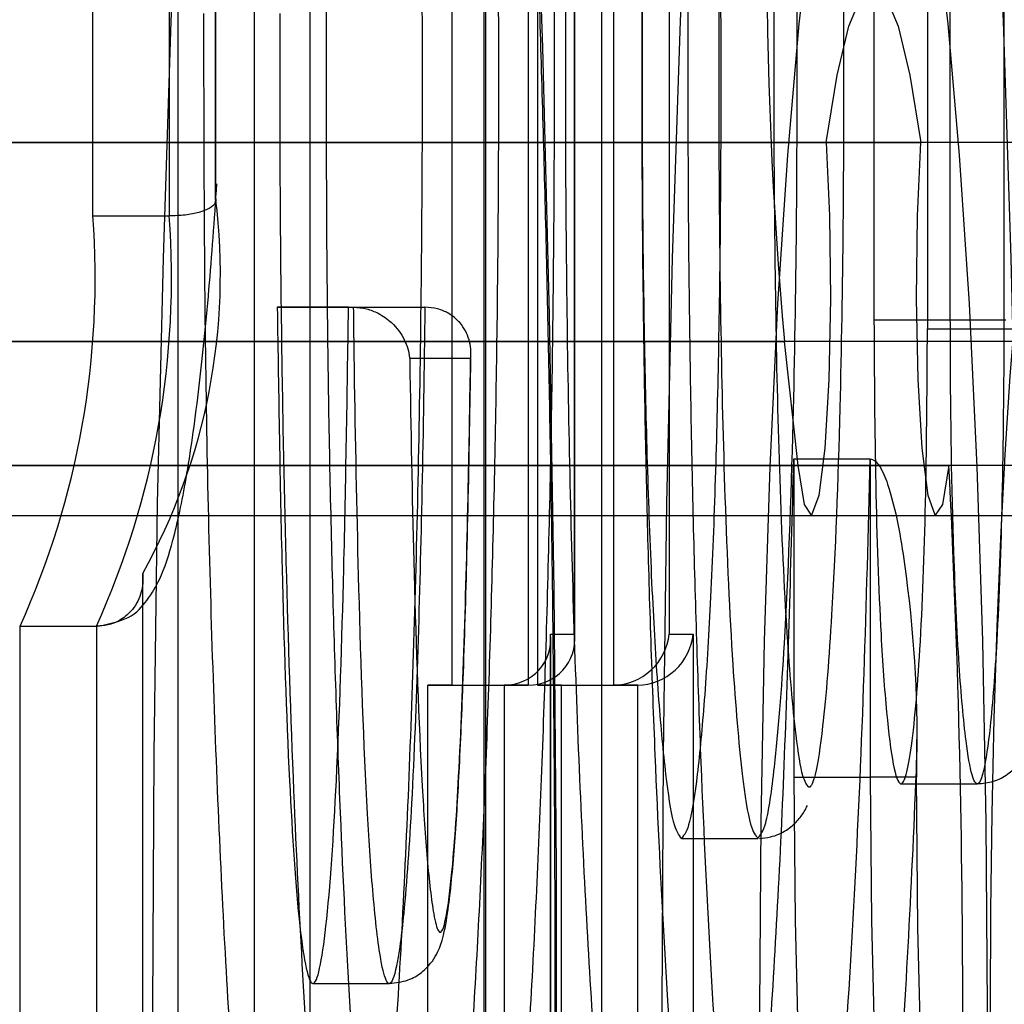
# Model space of a CAD drawing. Extents: x 5 to 415, y 5 to 293.
# Drawn here: x 339 to 339, y 239 to 239 of the extents above; entities that cross this region are included whole.
import ezdxf

# ---------------------------------------------------------------- set-up
doc = ezdxf.new("R2010")
doc.units = 0
doc.linetypes.add('SLD-DURCHGEHEND', pattern=[0])
doc.layers.add('AM_0', color=7, linetype='CONTINUOUS')

msp = doc.modelspace()

# ---------------------------------------------------------------- linework, layer by layer
at = {"layer": 'AM_0', "color": 7, "linetype": 'SLD-DURCHGEHEND'}
for p, q in [((338.8148887470972, 239.25462700274), (338.8148887470972, 239.3819379578037)), ((338.822267642372, 239.3819379578037), (338.8222676423719, 239.1453055965501)), ((338.8429934978325, 239.22050559655), (338.8429934978326, 239.3819379578037)), ((338.8503843048175, 239.3819379578037), (338.8503843048175, 239.22050559655)), ((338.8149039683048, 239.2545075407425), (338.8149039683048, 239.3815893348327)), ((338.8430087190402, 239.220156973579), (338.8430087190402, 239.3815893348327)), ((338.8052754230873, 239.2532575659162), (338.8052754230873, 239.3779379578037)), ((338.8112525912758, 239.3779379578037), (338.8112525912759, 239.2532575659162)), ((338.81195707242, 239.1493055965501), (338.8119570724201, 239.3779379578037)), ((338.8179342406085, 239.1493055965501), (338.8179342406086, 239.3779379578037)), ((338.8333801738227, 239.3779379578037), (338.8333801738227, 239.21650559655)), ((338.8393573420112, 239.3779379578037), (338.8393573420112, 239.21650559655)), ((338.8400737348657, 239.3779379578037), (338.8400737348657, 239.2165055965501)), ((338.8460509030542, 239.21650559655), (338.8460509030542, 239.3779379578037)), ((338.86642963086, 239.3779377783179), (338.86642963086, 239.2451334277967)), ((338.870614030969, 239.3779379577725), (338.870614030969, 239.2444200324843)), ((338.8724067990487, 239.2451334277967), (338.8724067990486, 239.3779377783179)), ((338.8765911991576, 239.3779379577725), (338.8765911991576, 239.2444200324843)), ((338.835885806787, 239.3412296185023), (338.8358858067869, 239.0412296185023)), ((338.8360380188631, 239.0412296185023), (338.8360380188632, 239.3412296185023)), ((338.8450890885426, 239.3412296185023), (338.8450890885426, 239.0412296185023)), ((338.8975494073409, 239.2590133914734), (300.484281848923, 239.2590133914743)), ((338.9049558203555, 239.2590133914734), (300.4916882619377, 239.2590133914743)), ((339.1102094196451, 239.2590133914734), (300.6969418612273, 239.2590133914743)), ((339.1176158326598, 239.2590133914734), (300.704348274242, 239.2590133914743)), ((302.6410478876254, 239.2590133914742), (338.8626871102413, 239.2590133914734)), ((302.6484543006401, 239.2590133914742), (338.870093523256, 239.2590133914734)), ((338.8052754230873, 239.2532575659162), (338.8112525912759, 239.2532575659162)), ((338.8197123096907, 239.2461013056351), (338.8256894778792, 239.2461013056351)), ((338.8252939645648, 239.2461013056351), (338.8197123096907, 239.2461013056351)), ((338.8252939645648, 239.2461013056351), (338.8312711327533, 239.2461013056351)), ((338.8256894778792, 239.2461013056351), (338.8312711327533, 239.2461013056351)), ((338.86642963086, 239.2451334277967), (338.8724067990487, 239.2451334277967)), ((338.8724067990487, 239.2451334277967), (338.8767402008119, 239.2451334277967)), ((338.870614030969, 239.2444200324843), (338.8765911991576, 239.2444200324843)), ((338.8765911991576, 239.2444200324843), (338.880227354979, 239.2444200195449)), ((338.9082225569003, 239.2434274987217), (300.4949549984825, 239.2434274987226)), ((339.1069426831004, 239.2434274987218), (300.6936751246826, 239.2434274987226)), ((302.6377811510806, 239.2434274987226), (338.8594203736965, 239.2434274987217)), ((338.8604825716691, 239.2337191480572), (338.8594203736965, 239.2434274987217)), ((338.8348496143977, 239.2421013056351), (338.8300810228176, 239.2421013056351)), ((338.8953448687686, 239.2337191480572), (300.4820773103509, 239.233719148058)), ((338.9071603589277, 239.2337191480572), (300.4938928005099, 239.233719148058)), ((339.1080048810729, 239.2337191480572), (300.6947373226552, 239.233719148058)), ((339.119820371232, 239.2337191480572), (300.7065528128142, 239.233719148058)), ((302.6388433490532, 239.233719148058), (338.8604825716691, 239.2337191480572)), ((302.6506588392123, 239.233719148058), (338.8722980618282, 239.2337191480572)), ((338.8601544179947, 239.2342206955608), (338.8661315861833, 239.2342206955609)), ((338.8601544179947, 239.2342206955608), (338.8601544179947, 239.2093057347315)), ((338.8661315861833, 239.2342206955609), (338.8661315861832, 239.2093057347315)), ((300.4830547820926, 239.229798160998), (338.8963223405109, 239.2297981609972)), ((300.4929153287672, 239.229798160998), (338.9061828871855, 239.2297981609972)), ((300.6957147943969, 239.229798160998), (339.1089823528152, 239.2297981609972)), ((300.7055753410715, 239.229798160998), (339.1188428994897, 239.2297981609972)), ((302.6398208207954, 239.229798160998), (338.8614600434113, 239.2297981609972)), ((302.6496813674701, 239.229798160998), (338.8713205900859, 239.2297981609972)), ((338.8091844673525, 239.1452553634995), (338.8091844673525, 239.225252549717)), ((338.8091996885601, 239.1455801887666), (338.8091996885601, 239.2248932129608)), ((338.7995711433426, 239.2211209754461), (338.8055483115311, 239.2211209754461)), ((338.7995711433426, 239.1491212212257), (338.7995711433426, 239.2211209754461)), ((338.7996189459101, 239.2211191321497), (338.8055961140987, 239.2211191321497)), ((338.8055483115311, 239.2211209754461), (338.8055483115311, 239.1491212212257)), ((338.8411109337891, 239.22050559655), (338.8429934978325, 239.22050559655)), ((338.8411109337892, 239.15490559655), (338.8411109337891, 239.22050559655)), ((338.8411261549969, 239.155254219521), (338.8411261549969, 239.220156973579)), ((338.8503843048175, 239.22050559655), (338.852266868861, 239.22050559655)), ((338.852266868861, 239.22050559655), (338.8522668688609, 239.15490559655)), ((338.8314976097793, 239.21650559655), (338.8374747779679, 239.21650559655)), ((338.8314976097793, 239.15890559655), (338.8314976097793, 239.21650559655)), ((338.8333801738227, 239.21650559655), (338.8314976097793, 239.21650559655)), ((338.8333801738227, 239.21650559655), (338.8393573420112, 239.21650559655)), ((338.8374747779679, 239.21650559655), (338.8374747779679, 239.15890559655)), ((338.8393573420112, 239.21650559655), (338.8374747779679, 239.21650559655)), ((338.8400737348657, 239.2165055965501), (338.8460509030542, 239.21650559655)), ((338.8419562989091, 239.2165055965501), (338.8400737348657, 239.2165055965501)), ((338.8419562989091, 239.2165055965501), (338.8479334670976, 239.21650559655)), ((338.8419562989091, 239.15890559655), (338.8419562989091, 239.2165055965501)), ((338.8479334670976, 239.21650559655), (338.8460509030542, 239.21650559655)), ((338.8479334670975, 239.15890559655), (338.8479334670976, 239.21650559655)), ((338.8697829632123, 239.2093057347315), (338.8697829632123, 239.2122613038972)), ((338.8697677420047, 239.2093057347315), (338.8697677420047, 239.210643674135)), ((338.8601544179947, 239.2093057347315), (338.8661315861832, 239.2093057347315)), ((338.8697677420047, 239.2093057347315), (338.8661315861832, 239.2093057347315)), ((338.8685350313409, 239.2087787910445), (338.8745121995295, 239.2087787910445)), ((338.8513691191258, 239.2045057063201), (338.8573462873143, 239.2045057063201)), ((338.8225057532072, 239.1931387163488), (338.8284829213958, 239.1931387163488))]:
    msp.add_line(p, q, dxfattribs=at)
at = {"layer": 'AM_0', "color": 7, "linetype": 'SLD-DURCHGEHEND', "flags": 128}
for points in [[(338.8215570380007, 238.9612296185023), (338.8234625144138, 238.9622710763105), (338.8253507345374, 238.9653860181318), (338.8272045983577, 238.9705462345709), (338.8290073169969, 238.9777049939086), (338.8307425647558, 238.9867974653116), (338.8323946269619, 238.9977413059511), (338.8339485422841, 239.0104374067114), (338.8353902382248, 239.0247707897381), (338.8367066585621, 239.0406116496949), (338.8378858815896, 239.0578165293009), (338.8389172280809, 239.0762296185023), (338.8397913580026, 239.0956841655118), (338.8405003550988, 239.1160039869392), (338.8410377985818, 239.1370050633351), (338.8413988212803, 239.1584972056994), (338.8415801537169, 239.1802857778628), (338.8415801537169, 239.2021734591417), (338.8413988212803, 239.2239620313051), (338.8410377985818, 239.2454541736694), (338.8405003550988, 239.2664552500653), (338.8397913580026, 239.2867750714927), (338.838917228081, 239.3062296185023), (338.8378858815896, 239.3246427077036), (338.8367066585621, 239.3418475873097), (338.8353902382248, 239.3576884472664), (338.8339485422842, 239.3720218302931), (338.8323946269619, 239.3847179310534), (338.8307425647558, 239.3956617716929), (338.8290073169969, 239.404754243096), (338.8272045983578, 239.4119130024336), (338.8253507345374, 239.4170732188727), (338.8234625144138, 239.4201881606941), (338.8215570380007, 239.4212296185023)], [(338.8265425288249, 239.0012296185023), (338.8248115802126, 239.0022704583823), (338.8230995962355, 239.0053815743629), (338.8214253337483, 239.0105288804062), (338.8198071363212, 239.0176559815502), (338.8182627332639, 239.0266847917833), (338.8168090453794, 239.037516389571), (338.8154619995764, 239.0500321016616), (338.8142363543705, 239.0640948032941), (338.8131455381873, 239.0795504205667), (338.8122015022369, 239.0962296185023), (338.8114145895749, 239.1139496563179), (338.8107934217811, 239.1325163895711), (338.8103448044997, 239.1517263972469), (338.8100736528756, 239.1713692104814), (338.8099829377028, 239.1912296185023), (338.8100736528756, 239.2110900265232), (338.8103448044997, 239.2307328397577), (338.8107934217811, 239.2499428474335), (338.8114145895748, 239.2685095806867), (338.8122015022369, 239.2862296185023), (338.8131455381872, 239.3029088164379), (338.8142363543705, 239.3183644337105), (338.8154619995763, 239.332427135343), (338.8168090453793, 239.3449428474335), (338.8182627332638, 239.3557744452213), (338.8198071363212, 239.3648032554544), (338.8214253337482, 239.3719303565984), (338.8230995962354, 239.3770776626417), (338.8248115802125, 239.3801887786223), (338.8265425288249, 239.3812296185023)], [(338.8663903167486, 239.3812296185023), (338.8646593681362, 239.3801887786223), (338.8629473841591, 239.3770776626417), (338.8612731216719, 239.3719303565984), (338.8596549242449, 239.3648032554544), (338.8581105211875, 239.3557744452214), (338.856656833303, 239.3449428474336), (338.8553097875, 239.332427135343), (338.8540841422942, 239.3183644337105), (338.8529933261109, 239.3029088164379), (338.8520492901606, 239.2862296185023), (338.8512623774986, 239.2685095806867), (338.8506412097047, 239.2499428474336), (338.8501925924234, 239.2307328397577), (338.8499214407993, 239.2110900265232), (338.8498307256265, 239.1912296185023), (338.8499214407993, 239.1713692104815), (338.8501925924234, 239.151726397247), (338.8506412097047, 239.1325163895711), (338.8512623774986, 239.1139496563179), (338.8520492901606, 239.0962296185023), (338.8529933261108, 239.0795504205668), (338.8540841422941, 239.0640948032942), (338.8553097874999, 239.0500321016616), (338.856656833303, 239.0375163895711), (338.8581105211875, 239.0266847917833), (338.8596549242449, 239.0176559815502), (338.8612731216719, 239.0105288804062), (338.862947384159, 239.0053815743629), (338.8646593681362, 239.0022704583823), (338.8663903167486, 239.0012296185023)], [(338.8614048259244, 239.3812296185023), (338.8631357745368, 239.3801887786223), (338.8648477585139, 239.3770776626417), (338.8665220210011, 239.3719303565983), (338.8681402184281, 239.3648032554544), (338.8696846214855, 239.3557744452213), (338.8711383093699, 239.3449428474335), (338.872485355173, 239.332427135343), (338.8737110003788, 239.3183644337105), (338.8748018165621, 239.3029088164378), (338.8757458525124, 239.2862296185023), (338.8765327651744, 239.2685095806867), (338.8771539329682, 239.2499428474335), (338.8776025502495, 239.2307328397576), (338.8778737018736, 239.2110900265231), (338.8779644170464, 239.1912296185023), (338.8778737018736, 239.1713692104814), (338.8776025502495, 239.1517263972469), (338.8771539329682, 239.132516389571), (338.8765327651743, 239.1139496563179), (338.8757458525124, 239.0962296185023), (338.874801816562, 239.0795504205667), (338.8737110003787, 239.0640948032941), (338.8724853551729, 239.0500321016616), (338.8711383093699, 239.037516389571), (338.8696846214854, 239.0266847917832), (338.868140218428, 239.0176559815502), (338.8665220210009, 239.0105288804062), (338.8648477585138, 239.0053815743628), (338.8631357745367, 239.0022704583823), (338.8614048259244, 239.0012296185023)], [(338.8663903167486, 239.0892296185023), (338.8651251540943, 239.0902678314305), (338.8638857465033, 239.0933613351936), (338.8626973247398, 239.0984471549761), (338.861584081644, 239.1054217581535), (338.8605686796349, 239.1141431619182), (338.8596717893691, 239.1244338236399), (338.8589116689462, 239.1360842551218), (338.858303792226, 239.1488572871761), (338.8578605338253, 239.1624928977045), (338.8575909172071, 239.1767135049984), (338.8575004309883, 239.1912296185023), (338.8575909172071, 239.2057457320062), (338.8578605338253, 239.2199663393001), (338.858303792226, 239.2336019498285), (338.8589116689463, 239.2463749818828), (338.8596717893691, 239.2580254133647), (338.8605686796349, 239.2683160750864), (338.861584081644, 239.2770374788511), (338.8626973247398, 239.2840120820285), (338.8638857465033, 239.289097901811), (338.8651251540943, 239.2921914055742), (338.8663903167486, 239.2932296185023), (338.8676554794028, 239.2921914055742), (338.8688948869938, 239.289097901811), (338.8700833087572, 239.2840120820285), (338.8711965518531, 239.2770374788511), (338.8722119538622, 239.2683160750864), (338.8731088441279, 239.2580254133647), (338.8738689645508, 239.2463749818828), (338.8744768412711, 239.2336019498285), (338.8749200996717, 239.2199663393001), (338.8751897162899, 239.2057457320062), (338.8752802025088, 239.1912296185023), (338.8751897162899, 239.1767135049984), (338.8749200996717, 239.1624928977045), (338.8744768412711, 239.1488572871761), (338.8738689645508, 239.1360842551218), (338.8731088441279, 239.1244338236399), (338.8722119538622, 239.1141431619182), (338.8711965518531, 239.1054217581535), (338.8700833087572, 239.0984471549761), (338.8688948869938, 239.0933613351936), (338.8676554794028, 239.0902678314305), (338.8663903167486, 239.0892296185023)], [(338.8626871102413, 239.2590133914734), (338.863547601565, 239.2642786705316), (338.8644637034596, 239.2681149286652), (338.8654174946961, 239.2704471191352), (338.8663903167486, 239.2712296185023), (338.8673631388012, 239.2704471191352), (338.8683169300377, 239.2681149286652), (338.8692330319323, 239.2642786705316), (338.870093523256, 239.2590133914734)], [(338.882329431918, 239.1132296185023), (338.8829957669381, 239.1136052098218), (338.8836556847876, 239.1147283666308), (338.884302830097, 239.1165882723151), (338.8849309705032, 239.1191670149664), (338.8855340566707, 239.1224397598831), (338.8861062805499, 239.1263749887427), (338.8866421313123, 239.13093480314), (338.8871364484218, 239.1360752895697), (338.8875844713347, 239.1417469423375), (338.8879818853453, 239.1478951403267), (338.8883248631395, 239.1544606730298), (338.8886101016535, 239.1613803107778), (338.8888348538846, 239.1685874136764), (338.888996955346, 239.176012573385), (338.8890948449119, 239.1835842815566), (338.8891275798523, 239.1912296185023), (338.8890948449119, 239.198874955448), (338.888996955346, 239.2064466636195), (338.8888348538846, 239.2138718233282), (338.8886101016535, 239.2210789262268), (338.8883248631395, 239.2279985639747), (338.8879818853453, 239.2345640966778), (338.8875844713347, 239.2407122946671), (338.8871364484219, 239.2463839474349), (338.8866421313123, 239.2515244338646), (338.88610628055, 239.2560842482619), (338.8855340566707, 239.2600194771215), (338.8849309705032, 239.2632922220382), (338.884302830097, 239.2658709646894), (338.8836556847876, 239.2677308703738), (338.8829957669381, 239.2688540271827), (338.882329431918, 239.2692296185023), (338.8816630968979, 239.2688540271827), (338.8810031790484, 239.2677308703738), (338.880356033739, 239.2658709646894), (338.8797278933328, 239.2632922220382), (338.8791248071653, 239.2600194771215), (338.878552583286, 239.2560842482619), (338.8780167325237, 239.2515244338646), (338.8775224154141, 239.2463839474349), (338.8770743925012, 239.2407122946671), (338.8766769784907, 239.2345640966778), (338.8763340006965, 239.2279985639747), (338.8760487621824, 239.2210789262268), (338.8758240099514, 239.2138718233282), (338.87566190849, 239.2064466636195), (338.8755640189241, 239.198874955448), (338.8755312839837, 239.1912296185023), (338.8755640189241, 239.1835842815566), (338.87566190849, 239.176012573385), (338.8758240099514, 239.1685874136764), (338.8760487621824, 239.1613803107778), (338.8763340006965, 239.1544606730298), (338.8766769784907, 239.1478951403267), (338.8770743925012, 239.1417469423375), (338.8775224154141, 239.1360752895697), (338.8780167325237, 239.13093480314), (338.878552583286, 239.1263749887427), (338.8791248071653, 239.1224397598831), (338.8797278933328, 239.1191670149664), (338.880356033739, 239.1165882723151), (338.8810031790483, 239.1147283666308), (338.8816630968979, 239.1136052098218), (338.882329431918, 239.1132296185023)], [(338.8626871102413, 239.2590133914734), (338.8629549526751, 239.2532574100098), (338.863026355003, 239.2467840502545), (338.862891934528, 239.2404439507755), (338.8625693549122, 239.2350702389358), (338.8621010050655, 239.231369052926), (338.8615484289863, 239.2298267509412), (338.8609842385088, 239.230646000777), (338.8604825716691, 239.2337191480572)], [(338.8722980618282, 239.2337191480572), (338.8717963949885, 239.230646000777), (338.8712322045109, 239.2298267509412), (338.8706796284317, 239.231369052926), (338.870211278585, 239.2350702389358), (338.8698886989693, 239.2404439507755), (338.8697542784943, 239.2467840502545), (338.8698256808222, 239.2532574100098), (338.870093523256, 239.2590133914734)], [(338.8601544179947, 239.2093057347315), (338.8602467434541, 239.1980804516612), (338.8605204600591, 239.1872515042555), (338.8609659035857, 239.1772012345935), (338.8615673465768, 239.1682844916604), (338.8623035536386, 239.160816102549), (338.8631485312071, 239.1550597567311), (338.8640724453132, 239.1512186958649), (338.8650426749434, 239.1494285378587), (338.866024963803, 239.1497524885542), (338.8669846298171, 239.1521791100916), (338.8678877896648, 239.1566227247508), (338.8687025551119, 239.16292644001), (338.8694001589009, 239.1708676880139), (338.8699559704493, 239.1801660838686)], [(338.8661315861832, 239.2093057347315), (338.8662239116425, 239.1980804516612), (338.8664976282475, 239.1872515042556), (338.8669430717741, 239.1772012345935), (338.8675445147653, 239.1682844916604), (338.8682807218271, 239.160816102549), (338.8691256993956, 239.1550597567311), (338.8700496135017, 239.1512186958649), (338.871019843132, 239.1494285378588), (338.8720021319916, 239.1497524885543), (338.8729617980057, 239.1521791100916), (338.8738649578535, 239.1566227247508), (338.8746797233005, 239.16292644001), (338.8753773270895, 239.1708676880139), (338.8759331386379, 239.1801660838686)], [(338.8801186483301, 239.1761660838686), (338.8795039633484, 239.1666339449096), (338.8787465783638, 239.1585663488374), (338.8778724876643, 239.1522401844467), (338.8769116910066, 239.1478725726759), (338.8758971639916, 239.145613414778), (338.8748637263054, 239.1455402475434), (338.873846846669, 239.1476555821523), (338.8728814255131, 239.1518868179881), (338.8720005971565, 239.1580887343705), (338.8712345925996, 239.1660484746894), (338.8706097019638, 239.175492851879), (338.8701473721848, 239.1860977244983), (338.8698634709303, 239.1974991216235), (338.8697677420047, 239.2093057347315)]]:
    msp.add_lwpolyline(points, dxfattribs=at)
at = {"layer": 'AM_0', "color": 7, "linetype": 'SLD-DURCHGEHEND'}
for centre, radius, start, end in [((339.2053247752177, 239.2744149942444), 0.3472896195835616, 174.4325727565017, 185.1191194291684), ((338.7671043905752, 239.2486652470693), 0.04815482591495192, 330.909120639379, 7.11168827024646), ((338.7394092307354, 239.2483743335), 0.0660469624870909, 335.6294644188304, 4.240076106139232), ((338.7453863989227, 239.2483743335003), 0.06604696248831897, 335.6294644189881, 4.240076105763961), ((338.0368379672342, 239.1912296185023), 0.8365398554645893, 357.0885802148778, 2.911419785124988)]:
    msp.add_arc(centre, radius, start, end, dxfattribs=at)
for centre, major_axis, ratio, start_param, end_param in [((338.837126154997, 239.22050559655), (0.002949109347241574, -0.002949109347213152), 0.9163311740187803, 5.541420375063466, 7.112216701871355), ((338.8390087190402, 239.22050559655), (0.002949109347184731, -0.002949109347241574), 0.9163311740231959, 5.541420375094754, 7.112216701883356), ((338.8463995260253, 239.22050559655), (0.002949109347184731, 0.002949109347269996), 0.9163311740380551, 3.883357585647438, 5.454153912479107), ((338.8482820900686, 239.22050559655), (0.002949109347241574, 0.002949109347269995), 0.9163311740051305, 3.883357585675083, 5.454153912470812)]:
    msp.add_ellipse(centre, major_axis=major_axis, ratio=ratio, start_param=start_param, end_param=end_param, dxfattribs=at)
for points, knots in [([(338.8614048259244, 239.3812296185023), (338.8585846400648, 239.3814105918489), (338.8531680671501, 239.3817581772127), (338.8458532772146, 239.3843065511241), (338.8399032063908, 239.3876585661881), (338.8353733064083, 239.3913946631031), (338.832191434608, 239.3949386195235), (338.8301518026332, 239.3978923972721), (338.8289885190267, 239.400029344393), (338.8284750522668, 239.4012224851553), (338.8284603644951, 239.4013221414951), (338.8288464209554, 239.4001100772524), (338.8295553366149, 239.3973305141808), (338.8305105036936, 239.3927563675723), (338.8316332184781, 239.3862512929842), (338.8328484791814, 239.3777952471189), (338.8340920753952, 239.3674658934416), (338.8353138094661, 239.3553988353208), (338.8364764753446, 239.3417540399831), (338.8375528933744, 239.3266981365427), (338.8385229797813, 239.3103984048507), (338.8393715919187, 239.2930220531817), (338.8400871402283, 239.2747369817187), (338.840660746448, 239.2557125264736), (338.8410857458202, 239.2361197857057), (338.8413573957122, 239.2161315240033), (338.8414727066759, 239.1959217506211), (338.8414303477293, 239.1756652930464), (338.8412306114049, 239.1555374082423), (338.8408754164743, 239.1357123631073), (338.8403683219695, 239.1163623925643), (338.839714566197, 239.0976566581832), (338.838921199727, 239.0797612792612), (338.8379973156612, 239.0628390579706), (338.8369544621903, 239.0470496475963), (338.8358073762213, 239.0325503695783), (338.8345753351999, 239.0194980281836), (338.833284569147, 239.0080518185248), (338.8319730282297, 238.998378029832), (338.8307454749839, 238.9909389828827), (338.8296925802589, 238.9857200265798), (338.8289084733511, 238.9825583296497), (338.8284626298738, 238.981135856241), (338.8284664623166, 238.9812202948203), (338.8290462603521, 238.9825594961317), (338.8303840732485, 238.9849572867564), (338.8327453600531, 238.9882311248324), (338.8364197499444, 238.9920597787981), (338.8415631873879, 238.9959082895801), (338.8480867468625, 238.9990857457764), (338.8549231201258, 239.0009395022906), (338.8594760574738, 239.0011432882964), (338.8614048259244, 239.0012296185023)], [0, 0, 0, 0, 0.01280381998063003, 0.02459157940797139, 0.03564827096127664, 0.0460972189911686, 0.05611031331940185, 0.06611064019990213, 0.07659930724891703, 0.08816303249458196, 0.1014229853978325, 0.116867675028941, 0.1347527375763912, 0.1550190924719582, 0.1773229405499105, 0.2011831249078145, 0.2261396514674572, 0.2518350718157629, 0.278021622479996, 0.304536412249221, 0.3312738124286024, 0.3581646912360154, 0.3851627874969904, 0.4122361985582158, 0.4393621077179098, 0.4665234717247998, 0.4937068742819153, 0.5209010638855963, 0.5480950025287398, 0.5752762532311346, 0.6024338475293712, 0.6295548832016269, 0.656623193109878, 0.6836174248500884, 0.7105080953273566, 0.7372528755883232, 0.7637887987497366, 0.7900191045814865, 0.8157909288921865, 0.8408586751687976, 0.862053805057573, 0.8812085676731809, 0.897909508315991, 0.9121686152747609, 0.9244549057814473, 0.9354847426284225, 0.9460364997721794, 0.9566250764315918, 0.9676958066686631, 0.9793079230775131, 0.9912341809051516, 0.9999999999999999, 0.9999999999999999, 0.9999999999999999, 0.9999999999999999]), ([(338.8239850372794, 239.3004457617721), (338.8241887657582, 239.3072533988194), (338.824554989567, 239.3194908571473), (338.8253629209543, 239.3359065408978), (338.8262845488556, 239.3497001076166), (338.8274060837528, 239.3616704133059), (338.8286749673169, 239.371214048447), (338.830081587519, 239.3781161576343), (338.8315142989797, 239.3817744357034), (338.832950234214, 239.3822449948654), (338.8342788233048, 239.379842771984), (338.8355333441223, 239.3750247840052), (338.836706785333, 239.3680911245395), (338.8378178317243, 239.3588173701563), (338.8388381197163, 239.3471254390627), (338.8397136016208, 239.3333045764025), (338.8404518222138, 239.3171914560889), (338.8410121726233, 239.2990889936142), (338.8413259866463, 239.2808359817185), (338.8414297954101, 239.2613800446733), (338.841274016226, 239.2409121852068), (338.8407745024306, 239.2189313443751), (338.8399546251077, 239.1980678755627), (338.8389175297958, 239.1808978689214), (338.8377212548525, 239.1674130785033), (338.8364881915152, 239.1575320853698), (338.8351097668681, 239.1501546228536), (338.8336867156183, 239.1459235054465), (338.83224426032, 239.1448403625013), (338.8308998300495, 239.1467471508506), (338.8296296143113, 239.1511356768353), (338.8284443223021, 239.1576397434142), (338.8273182201096, 239.1664757004768), (338.8262760371203, 239.1777193438684), (338.8253716626814, 239.1911543390272), (338.8246031142338, 239.2068785161693), (338.8240143392579, 239.2245347972594), (338.8235519121673, 239.2468608602531), (338.8235605440779, 239.2632905323109), (338.823565700979, 239.2731059947196)], [0, 0, 0, 0, 0.03238687074697436, 0.05821887659178721, 0.08461004506138217, 0.1104684040716264, 0.1370825022319206, 0.1627017115391507, 0.1892099734145333, 0.2125176907690744, 0.2366180862182485, 0.2583949379741056, 0.2806967202217237, 0.3046418643377699, 0.3291850536993192, 0.3549920735765131, 0.3813760238409383, 0.4110048681169222, 0.4412968274162695, 0.46494252872649, 0.4987023841774718, 0.533465063013882, 0.5668766283633518, 0.6014203458522762, 0.62698181855413, 0.6532647671938511, 0.6788391778868129, 0.705278413692232, 0.7288358951997039, 0.7532145722300678, 0.7749407309343975, 0.7971985398507868, 0.8209227829708302, 0.845235187926516, 0.8709028540222582, 0.8971621887960033, 0.926228924875525, 0.9559274699954039, 1, 1, 1, 1]), ([(338.8697677420047, 239.210643674135), (338.869563891463, 239.2059773917322), (338.86915268833, 239.1965646625413), (338.8682958557814, 239.1830193076213), (338.867206690782, 239.1702596115358), (338.8658877640604, 239.1594603725521), (338.864425917004, 239.1513763056585), (338.8629081121107, 239.146467766246), (338.8613401620285, 239.1447523175093), (338.8598413077399, 239.1463385740528), (338.8584135532892, 239.150743489389), (338.8570809566458, 239.1575556371392), (338.8558186465431, 239.1669761936835), (338.8546738364472, 239.1789240298474), (338.8536964020193, 239.1931687780285), (338.8528965741942, 239.2094588971216), (338.8522970088744, 239.2275552529327), (338.8519539003725, 239.2458938986165), (338.8518324848701, 239.2663155130991), (338.8520300324862, 239.2886775855162), (338.8526402047265, 239.3116375331101), (338.8535629901377, 239.3320594414139), (338.8546843385001, 239.34870732781), (338.8560447876484, 239.3623912133252), (338.8575038989125, 239.372318504152), (338.8590600002675, 239.3789440463894), (338.8605978465331, 239.3821184672137), (338.8621469012941, 239.3819972516055), (338.8636044366397, 239.3788572808758), (338.8649865329452, 239.3730702446254), (338.8662771625749, 239.3649005883888), (338.8674780623821, 239.3541020797227), (338.8687498213062, 239.3384790150855), (338.8693831119027, 239.3248670997893), (338.8697677420047, 239.3165998802867)], [0, 0, 0, 0, 0.02596905677376347, 0.05238424888538667, 0.08301035492315678, 0.1145682012224731, 0.144496155494285, 0.175348355217534, 0.2042061560439816, 0.234049263495069, 0.2608738912603028, 0.28837956485617, 0.3170988109129176, 0.3465855069950199, 0.3764338259736643, 0.4070300351547465, 0.4393876017995038, 0.4725177751827301, 0.5000866730378452, 0.5410840567657573, 0.5837359243234183, 0.618878726095691, 0.6551678897891376, 0.6878736555559991, 0.7217291383254076, 0.7515398405630376, 0.7823059498451091, 0.8105105982818204, 0.8396268424127454, 0.8666244727873464, 0.8942899010819458, 0.9235152287757874, 0.9535468463802071, 1, 1, 1, 1]), ([(338.8139374793781, 239.2691059947196), (338.8139561859226, 239.2596001895988), (338.8139934039133, 239.2406877193667), (338.8147159498108, 239.2136561775844), (338.8158543829389, 239.1895553366691), (338.8174276551487, 239.1700451003935), (338.8193168057101, 239.1563781258815), (338.8214001683808, 239.1490687792351), (338.8235615516755, 239.148989893382), (338.8256477313494, 239.1561596607903), (338.8275424991332, 239.1697002734547), (338.8291218374532, 239.1890959998878), (338.8302774337355, 239.2131244364846), (338.8309786315499, 239.2400941124507), (338.8311645723685, 239.2685390251435), (338.8307917855594, 239.2966587832034), (338.829929770068, 239.3227792988487), (338.8286244594581, 239.3454283432124), (338.8269195991708, 239.3628803130974), (338.8249475724039, 239.3742974313319), (338.8228197500901, 239.3790940859112), (338.8206691940304, 239.3764216741898), (338.8186393866577, 239.3668641901911), (338.8168488204514, 239.3511036134223), (338.815392301449, 239.3299063354194), (338.8148050878085, 239.3130406811353), (338.8145058374026, 239.304445761772)], [0, 0, 0, 0, 0.04501802919175053, 0.08956654656543135, 0.1328738155367294, 0.1744258220901429, 0.2144457234402411, 0.2533345159853154, 0.2917203557410262, 0.3305907499339192, 0.3705830492025469, 0.4120990080117811, 0.4553730056106473, 0.4999037300623692, 0.5449187009308201, 0.5898472059809432, 0.6340325334347693, 0.6767238456843366, 0.7176687611307401, 0.7572276906743615, 0.7958345166225907, 0.8342896020248695, 0.8735169495997895, 0.9140169213582653, 0.9561820955723597, 1, 1, 1, 1]), ([(338.8199146475666, 239.2691059947196), (338.8199146445239, 239.2691051954818), (338.8198832862787, 239.2608681149407), (338.8199545256235, 239.2462771031295), (338.8203570756211, 239.2258461589224), (338.8209254881642, 239.2088363638551), (338.8216711904946, 239.1934988184346), (338.8225346893138, 239.1806179663932), (338.8235436327603, 239.169690389955), (338.8246156328477, 239.1612420445811), (338.8257608146839, 239.1549273026372), (338.8269609893376, 239.150749585607), (338.8282537339967, 239.1488672014107), (338.8296163635177, 239.1498413036388), (338.8309924763968, 239.1538820781355), (338.8323041063497, 239.1608516455853), (338.8335027747591, 239.1704098578809), (338.8346425085502, 239.183200859982), (338.8356555708162, 239.1998602536339), (338.8364465435287, 239.2198485510857), (338.8369406091877, 239.2413738241578), (338.8370963721137, 239.2612302901248), (338.8369952170005, 239.2801746888084), (338.836693382016, 239.2978827724509), (338.8361563673349, 239.3153268535144), (338.8354385673636, 239.331056157352), (338.8346025807004, 239.3443102362062), (338.8336147835495, 239.355674053817), (338.8325567787015, 239.3645432994601), (338.8314225766274, 239.3712757509288), (338.8302363931054, 239.3758619965339), (338.8289587245889, 239.3782187402436), (338.8276031184523, 239.3778232491943), (338.8262187593483, 239.3743407566277), (338.8248813978371, 239.3678303154668), (338.8236480661571, 239.3586029547689), (338.822573662379, 239.347190481657), (338.8216750273537, 239.3337783725716), (338.8209678925705, 239.3194798913466), (338.8206397896245, 239.3093069182307), (338.8204830055912, 239.304445761772)], [0, 0, 0, 0, 3.797407236452179e-06, 0.03913672250093803, 0.06882840282191865, 0.09915455932749642, 0.1252710264050972, 0.1519460467309997, 0.1759570918893242, 0.2005510601473478, 0.2224705248053271, 0.244908285550642, 0.268573510177757, 0.2930556871184459, 0.3188185770380731, 0.3454901027929846, 0.3713484840881991, 0.3979529771647179, 0.4319183013823069, 0.4671368019383643, 0.5016234395774387, 0.5371188102311736, 0.5612544720319266, 0.5915214146556506, 0.6224589068211102, 0.6487333374624014, 0.6755543372816528, 0.6997940375571048, 0.724627262758765, 0.7466063052934456, 0.7690978986495448, 0.7925191677211906, 0.8167206302543363, 0.842515266766119, 0.8692447935417754, 0.895396702477718, 0.9223313637824979, 0.9485722599709188, 0.9754252480814619, 1, 1, 1, 1]), ([(338.8601544179947, 239.2930228588609), (338.85991661743, 239.3016934805907), (338.8594456689111, 239.3188650817784), (338.8581562951589, 239.3413818922531), (338.8564911185945, 239.359391589695), (338.854524831008, 239.3718529821219), (338.852382997285, 239.3783389934075), (338.8501753389472, 239.3780488801194), (338.8480438865728, 239.3710493453314), (338.846098509686, 239.3581147220641), (338.8444565864154, 239.3396954327369), (338.8432301301793, 239.3167968107532), (338.8424529268575, 239.2909994162237), (338.8421753788694, 239.2636217772107), (338.8424529268575, 239.2362441381978), (338.8432301301793, 239.2104467436683), (338.8444565864153, 239.1875481216846), (338.846098509686, 239.1691288323574), (338.8480438865727, 239.1561942090902), (338.8501753389471, 239.1491946743022), (338.8523829972849, 239.1489045610141), (338.854524831008, 239.1553905722997), (338.8564911185945, 239.1678519647267), (338.8581562951589, 239.1858616621686), (338.8594456689111, 239.2083784726433), (338.85991661743, 239.225550073831), (338.8601544179947, 239.2342206955608)], [0, 0, 0, 0, 0.04338211185542008, 0.08591544489800707, 0.1273971599555248, 0.1680650688975705, 0.2080982422825811, 0.2478434098372166, 0.2879205685908102, 0.3286478508518459, 0.3702082866312253, 0.4128263936639809, 0.456256495939199, 0.4999999999999906, 0.5437435040607864, 0.5871736063359999, 0.6297917133687367, 0.6713521491480967, 0.7120794314091141, 0.752156590162694, 0.7919017577173187, 0.8319349311023244, 0.8726028400443896, 0.9140845551019258, 0.956617888144543, 1, 1, 1, 1]), ([(338.8661315861833, 239.2930228588609), (338.8661315694348, 239.2930236354376), (338.8660274572323, 239.2978510059757), (338.8657466814783, 239.3081958878399), (338.8651330872107, 239.3234742764011), (338.8642969696336, 239.3381338923627), (338.8632689381608, 239.351054847311), (338.8621195855593, 239.3613892026363), (338.8608678431147, 239.3693584538964), (338.85955395673, 239.3748923107052), (338.8581449643125, 239.3779755899158), (338.8566739685888, 239.3781410880673), (338.855182204771, 239.3751111209642), (338.8537019897754, 239.3688588939167), (338.8522818527802, 239.3592672385838), (338.8509809475449, 239.3462670081921), (338.8498830796797, 239.3300669542143), (338.8489987509736, 239.3106166630006), (338.8483952411447, 239.2882153442401), (338.8481959216978, 239.2665530501261), (338.8483146254022, 239.2466061908615), (338.8486440891631, 239.2288407422756), (338.8492174017607, 239.2114396267089), (338.849994384276, 239.1955438718855), (338.850927157414, 239.1818859706373), (338.8520373850791, 239.170249159388), (338.8532416519127, 239.1612191813141), (338.8545340508797, 239.1545771871502), (338.8558892503119, 239.1503606984068), (338.8573379029816, 239.1487744321564), (338.8588283885387, 239.1503542273355), (338.8603030644958, 239.1550758155057), (338.8616979988872, 239.1627377767601), (338.8629814154716, 239.1732020535117), (338.8640881153164, 239.1860396025083), (338.8649926918517, 239.2009662504263), (338.8656961551954, 239.2170540791166), (338.8659880548205, 239.2285620540744), (338.8661315861833, 239.2342206955609)], [0, 0, 0, 0, 3.827846209784877e-06, 0.02379472605994458, 0.05170395209816252, 0.08023255631128612, 0.1072746263008616, 0.1350563021266773, 0.1600135224517427, 0.1855764637616512, 0.2115710645037894, 0.2383825273401027, 0.2658783398912767, 0.2942859791125891, 0.3245331502443864, 0.355848547696463, 0.3884263627271309, 0.4221380022021159, 0.4602919761321788, 0.4999573193855292, 0.5255864124556481, 0.5556985359500789, 0.58652758967851, 0.6142384197243171, 0.6426045791395995, 0.6691693862118648, 0.6964428366292826, 0.7212252848946075, 0.7466210720533636, 0.7731980105279301, 0.8006827459983854, 0.8283158880724084, 0.8568258228729483, 0.8851548576066773, 0.9143487455954128, 0.9427459571509167, 0.9718473403604367, 1, 1, 1, 1]), ([(338.8513691191258, 239.2045057063201), (338.8515820070632, 239.2047850743566), (338.8520228154975, 239.205363537318), (338.8526297317752, 239.2094527547294), (338.8531752968294, 239.2153008129498), (338.8538131368025, 239.2257743503201), (338.8543140106029, 239.2422231434623), (338.8545017206051, 239.2636226375345), (338.8543140106029, 239.2850170991976), (338.8538131368025, 239.3014773960788), (338.8531752968294, 239.3119303080055), (338.8526297317752, 239.317832755625), (338.8520228154975, 239.3217413128168), (338.8513691191258, 239.3232191235954), (338.8507154227541, 239.3217413128168), (338.8501085064763, 239.317832755625), (338.8495629414222, 239.3119303080055), (338.848925101449, 239.3014773960788), (338.8484242276485, 239.2850170991976), (338.8482365176464, 239.2636226375345), (338.8484242276485, 239.2422231434623), (338.848925101449, 239.2257743503201), (338.8495629414222, 239.2153008129498), (338.8501085064763, 239.2094527547294), (338.8507154227541, 239.205363537318), (338.8511562311883, 239.2047850743566), (338.8513691191258, 239.2045057063201)], [0, 0, 0, 0, 0.02432096565138225, 0.05035929662341327, 0.07877916429621121, 0.1095597506383985, 0.1770289744338745, 0.2500000000000136, 0.322971025566159, 0.3904402493616563, 0.4212208357038539, 0.4496407033766407, 0.4756790343486529, 0.5000000000000293, 0.5243209656513911, 0.5503592966234196, 0.5787791642962163, 0.6095597506383978, 0.677028974433886, 0.7500000000000324, 0.8229710255661742, 0.8904402493616506, 0.9212208357038288, 0.949640703376611, 0.9756790343486238, 1, 1, 1, 1]), ([(338.8573462873143, 239.2045057063201), (338.8571507031617, 239.2047436045889), (338.8567086878869, 239.2052812487039), (338.8560050696099, 239.2099283075899), (338.855283575754, 239.2184966437141), (338.8547355758752, 239.2306483069204), (338.8544071947622, 239.2443171025006), (338.8542582453244, 239.2585993603627), (338.8542858220782, 239.2737543308054), (338.8545405452198, 239.2904723960851), (338.8550845651166, 239.3057166739182), (338.8558960704175, 239.31644759698), (338.8566518372389, 239.3216487586697), (338.8572770399286, 239.3230609545442), (338.8578561624334, 239.3221869331564), (338.8585510284706, 239.3186390987254), (338.8592719109979, 239.3107589076394), (338.8598903768986, 239.2986227094758), (338.8602781263826, 239.2840682093567), (338.8604411251797, 239.2681624584256), (338.8603950939231, 239.2522763272305), (338.8601278206074, 239.2358753468733), (338.8595755130549, 239.2209215070056), (338.8587661628634, 239.2105807094847), (338.8580203174658, 239.2053699067203), (338.8575516528916, 239.2047690135529), (338.8573462873143, 239.2045057063201)], [0, 0, 0, 0, 0.02234923815140375, 0.05050871714363613, 0.09065917449668584, 0.1400923034071737, 0.1853044731715048, 0.231728725018084, 0.2832853208535755, 0.336124362036905, 0.4006681641326412, 0.4450564675595071, 0.4756242136454251, 0.5000053215042379, 0.5164515454240305, 0.5418808128361375, 0.5858038162355472, 0.6279971501263563, 0.6811812490856183, 0.7365440863456564, 0.7873123834734724, 0.8393243681391516, 0.9027162947603216, 0.9464517000936223, 0.9765355050865321, 1, 1, 1, 1]), ([(338.8613310661067, 239.2085057063201), (338.8613349961605, 239.2085058375731), (338.8615008183742, 239.20851137558), (338.86189299446, 239.2094053301041), (338.8625341802741, 239.2137383928788), (338.8632668401692, 239.2232448120013), (338.8637752079424, 239.2370678556265), (338.8640311963443, 239.2526361915156), (338.8640766529024, 239.2676421942418), (338.8639243837304, 239.2829454618793), (338.8635657815049, 239.2967296627526), (338.8629868899932, 239.3081241959646), (338.8623459867937, 239.3151896910712), (338.861749237591, 239.3182745969221), (338.8612738495121, 239.3190039345588), (338.8607551224297, 239.3178020233446), (338.8601009636693, 239.3132505515424), (338.8593652928908, 239.3034679498642), (338.8588641162931, 239.2893240691414), (338.8586197024402, 239.2734521279594), (338.8585915137281, 239.2590466805364), (338.85873267041, 239.2452676954342), (338.8590391084383, 239.2323355896964), (338.8595546391392, 239.2208498058119), (338.8602063015562, 239.2131307775187), (338.8608141519564, 239.2091496033275), (338.8611730033217, 239.2087025981139), (338.8613310661067, 239.2085057063201)], [0, 0, 0, 0, 0.0004913368813645799, 0.02073115881817995, 0.04892614194251436, 0.09203883753119423, 0.1566696429183863, 0.2096804130771768, 0.2641338990709661, 0.3196129455368562, 0.376950708426054, 0.4194412992864567, 0.4622180126858032, 0.4855881414006127, 0.4999972468088695, 0.521553808763446, 0.5502667728135276, 0.5940881840791701, 0.6599813753465675, 0.7138447395794153, 0.7691827482658069, 0.8163372763023325, 0.8645729034324223, 0.9146011298669503, 0.9552453939528749, 0.9802869980145233, 1, 1, 1, 1]), ([(338.8056501070093, 239.2211194497604), (338.8065166187898, 239.2212988846589), (338.8082905587705, 239.2216662273166), (338.8096996290316, 239.2233052273292), (338.8107111742318, 239.2251010007524), (338.8116293416255, 239.2279063453392), (338.8126182286109, 239.2325677641234), (338.8135525503313, 239.2391556110018), (338.8143609798985, 239.2469570423116), (338.8147891032832, 239.252957709701), (338.8149906986195, 239.2557833123279)], [0, 0, 0, 0, 0.06413142587649183, 0.1312911179398699, 0.2133789286212186, 0.3500386693403747, 0.5129995697224777, 0.6854963788507883, 0.8519060963642526, 1, 1, 1, 1]), ([(338.8148887470972, 239.25462700274), (338.8148912878471, 239.254615893619), (338.8149201726252, 239.2544895984265), (338.8148691874928, 239.2542130630443), (338.8144529184418, 239.2538345144694), (338.8136291893947, 239.2535138035593), (338.8125332888504, 239.2532990452459), (338.8116796030907, 239.2532713960071), (338.8112525912759, 239.2532575659162)], [0, 0, 0, 0, 0.01578566555937374, 0.1794609747161987, 0.3944755426939968, 0.5992275510750456, 0.7995344671000546, 1, 1, 1, 1]), ([(338.8197123096907, 239.2461013056351), (338.819818695802, 239.2392229208798), (338.8200161025982, 239.2264596016665), (338.8205638849034, 239.2096395272589), (338.8212635845692, 239.1988368318877), (338.8219562589671, 239.1940620058053), (338.8225055137163, 239.192693435442), (338.8230547562652, 239.1940603594223), (338.8237471262388, 239.1988360453042), (338.8244460680954, 239.2096398480429), (338.8249921813968, 239.2264613024696), (338.8251882769529, 239.2392231717525), (338.8252939645648, 239.2461013056351)], [0, 0, 0, 0, 0.1578812456527551, 0.292959583931939, 0.4040906261060122, 0.4537458005336367, 0.5000779962468094, 0.546401234772284, 0.5960401247166844, 0.7071314185955141, 0.8421556224826445, 1, 1, 1, 1]), ([(338.8312711327533, 239.2461013056351), (338.8312711231512, 239.2461005132576), (338.8312129026456, 239.2412960971463), (338.8310683570706, 239.2322345909597), (338.8307371171027, 239.2191343933868), (338.8302981464948, 239.2076291012372), (338.8297155318542, 239.1990309326491), (338.8290907467913, 239.1942528045089), (338.828612457603, 239.1929772478777), (338.828193724198, 239.1933283800222), (338.8277323010636, 239.195091482787), (338.8272057792973, 239.199716447703), (338.8265676378394, 239.2092867463282), (338.8260952117561, 239.2231161184231), (338.8258138640485, 239.2366783928606), (338.8257155311348, 239.2441276331895), (338.8256894778792, 239.2461013056351)], [0, 0, 0, 0, 1.809339951903162e-05, 0.1097055677635786, 0.2079443633317171, 0.3080717462420822, 0.3921960841159558, 0.4503121898803783, 0.4997995622421923, 0.5159058253656582, 0.5589324854737318, 0.6237299697340268, 0.6847307105501302, 0.8296514183437017, 0.9548662297226478, 0.9999999999999999, 0.9999999999999999, 0.9999999999999999, 0.9999999999999999]), ([(338.8256894778792, 239.2461013056351), (338.8260323629477, 239.2460750465103), (338.8267161789512, 239.2460226779139), (338.8277735035703, 239.2455971498568), (338.8288826769632, 239.2447982052681), (338.8297435336045, 239.2435811252741), (338.8300265849014, 239.2426076882029), (338.8300791600646, 239.2421186330003), (338.8300810228176, 239.2421013056351)], [0, 0, 0, 0, 0.1269405779231294, 0.2531577098847094, 0.4392862498136364, 0.7168713034667991, 0.9899686695772552, 1, 1, 1, 1]), ([(338.8348496143977, 239.2421013056351), (338.8348513273112, 239.2421186431102), (338.834899615915, 239.2426074024387), (338.8348163296138, 239.2435805759768), (338.8342028210287, 239.2447975628966), (338.8332546556802, 239.2455968084219), (338.832282450641, 239.2460226248026), (338.8316088792479, 239.2460750288574), (338.8312711327533, 239.2461013056351)], [0, 0, 0, 0, 0.01003474378603133, 0.2828886343419474, 0.5604318301741911, 0.746639595370717, 0.8729583984425653, 1, 1, 1, 1]), ([(338.86642963086, 239.2451334277967), (338.8664549393766, 239.2407941482278), (338.866504939249, 239.232221404601), (338.866869932383, 239.2215708513874), (338.8673813569002, 239.2142616902662), (338.8679108076468, 239.2100083881687), (338.8684635115576, 239.2083927413066), (338.8689611505312, 239.2093004581894), (338.8695361269699, 239.2124817176602), (338.8701365694291, 239.21986818294), (338.870538889142, 239.231571794334), (338.8705887608854, 239.2400991892831), (338.870614030969, 239.2444200324843)], [0, 0, 0, 0, 0.1370767815454359, 0.2708108769516916, 0.3538700281024091, 0.4305336904208715, 0.5016236119719462, 0.5546150967776257, 0.6101174181975583, 0.7307509796631386, 0.8635711368019432, 1, 1, 1, 1]), ([(338.8765911991576, 239.2444200324843), (338.8765911991568, 239.2444192324845), (338.8765911945284, 239.2399704935105), (338.876502769315, 239.2314494776992), (338.8761343103299, 239.2205573190784), (338.8755928353312, 239.2133646281123), (338.8750598570281, 239.2097189704757), (338.8745618687618, 239.2084774474964), (338.8740797133336, 239.2092684666528), (338.8735587896091, 239.2123151638907), (338.8730406807814, 239.2181985534196), (338.8725700177276, 239.2286180039623), (338.8724154505588, 239.2381813047991), (338.8724077645213, 239.2443575997159), (338.8724067990487, 239.2451334277967)], [0, 0, 0, 0, 2.529345119577625e-05, 0.140654978770808, 0.2685793484160266, 0.3633647080744051, 0.4356422662664764, 0.4898896636539611, 0.5450230757329774, 0.6087868984605953, 0.6989025596846893, 0.8046423938073713, 0.9754603821992356, 0.9999999999999999, 0.9999999999999999, 0.9999999999999999, 0.9999999999999999]), ([(338.8745300590929, 239.2087792767784), (338.8749574830229, 239.2088201568721), (338.8758127567194, 239.2089019577877), (338.876897107257, 239.2094834654484), (338.877685909737, 239.210222353926), (338.8781886290228, 239.2109782983912), (338.8785211766101, 239.2117286157899), (338.878844973589, 239.2128210295531), (338.87917820985, 239.2147943602935), (338.8795657413025, 239.218689388595), (338.8798865194632, 239.2243611595868), (338.8801069421549, 239.2311858140032), (338.8802245379516, 239.2379895007488), (338.8802373216695, 239.2425464958419), (338.8802425761867, 239.2444195666496)], [0, 0, 0, 0, 0.02904594814730398, 0.05812083436664991, 0.0827279592288941, 0.1060263792042757, 0.1300736620292098, 0.164877936046386, 0.2525528995063069, 0.3940131084716824, 0.5410613528019245, 0.696756428205931, 0.8753571881582085, 1, 1, 1, 1]), ([(338.8284865864857, 239.1931387180095), (338.8289894479273, 239.1931931607719), (338.8299052440784, 239.1932923102952), (338.8310065503338, 239.1939497742707), (338.8317465929776, 239.1946966542524), (338.8322138007366, 239.1954470007029), (338.8325305455017, 239.1962015664162), (338.8328543813307, 239.1973566415643), (338.8332180041892, 239.1996223361536), (338.8336348490168, 239.2040184952056), (338.8340029566839, 239.2103167442219), (338.8343288218341, 239.2180967934623), (338.8346095645466, 239.2279468451562), (338.8347760880154, 239.2362921842312), (338.8348594423322, 239.2412675524879), (338.8348751320129, 239.2422040599497)], [0, 0, 0, 0, 0.02543541891249141, 0.04632222082062057, 0.06467261480844376, 0.08182009696781073, 0.1001268925912015, 0.1285381774890695, 0.2010325308377457, 0.3215335735038757, 0.4392011751778461, 0.5751794997216252, 0.7483577379418024, 0.9526336857977225, 0.9999999999999999, 0.9999999999999999, 0.9999999999999999, 0.9999999999999999]), ([(338.8300810228176, 239.2421013056351), (338.8300870966007, 239.2416977417723), (338.8301728269976, 239.2360015077017), (338.8304096289912, 239.2244889539908), (338.8308531089788, 239.2114065071994), (338.8314312718592, 239.2026820945021), (338.8318753599514, 239.1987500016658), (338.8323177758887, 239.196993964944), (338.8326457283439, 239.1971742474984), (338.8330056673933, 239.1985485334586), (338.8334691974808, 239.2021112500194), (338.8339853745481, 239.2098211927947), (338.8343940857365, 239.2205684516069), (338.8346790650538, 239.2316660319404), (338.8347983696311, 239.2389658308661), (338.8348496143977, 239.2421013056351)], [0, 0, 0, 0, 0.01096660905939213, 0.1547917886558938, 0.3169023872788252, 0.381414089908341, 0.4463594325402057, 0.4860928609977472, 0.5227407918905517, 0.544791503708193, 0.6021813396231515, 0.6908376480996133, 0.8011828061153738, 0.9146022648826548, 1, 1, 1, 1]), ([(338.8661315861833, 239.2342206955609), (338.8661941088512, 239.2342131407037), (338.8663372942057, 239.2341958390605), (338.8665874555462, 239.2340279876831), (338.8670746417959, 239.2334258798724), (338.8680786611292, 239.2307341199688), (338.869380300421, 239.2230558621371), (338.8698626264019, 239.2157805080746), (338.8697684883632, 239.2106840803507), (338.8697677420047, 239.210643674135)], [0, 0, 0, 0, 0.007616591884675466, 0.01744302417057827, 0.03590777562975041, 0.1022608936783504, 0.3655067897918154, 0.9949695216158215, 1, 1, 1, 1]), ([(338.8091844673525, 239.225252549717), (338.8091859806083, 239.2252331347205), (338.809223930839, 239.2247462351532), (338.8091384204969, 239.223756697844), (338.808549004405, 239.222512467843), (338.8076048727885, 239.2216683553719), (338.8066012847437, 239.2212062127028), (338.8058998455932, 239.2211494318197), (338.8055483115311, 239.2211209754461)], [0, 0, 0, 0, 0.01040293651042519, 0.2608903527419218, 0.5318601545874894, 0.7249846376577048, 0.8621729805229749, 0.9999999999999999, 0.9999999999999999, 0.9999999999999999, 0.9999999999999999]), ([(338.8574543798078, 239.2045071387764), (338.8577483621093, 239.204533714936), (338.8585038443453, 239.2046020109403), (338.859568300006, 239.2050846261317), (338.8604529246036, 239.2058465946943), (338.8609519461221, 239.2065444339122), (338.8611385016229, 239.2069162651495), (338.8612154040671, 239.2070695424896)], [0, 0, 0, 0, 0.162685317918775, 0.4180723366810338, 0.6387477125663968, 0.8510835448912516, 1, 1, 1, 1])]:
    msp.add_open_spline(points, degree=3, knots=knots, dxfattribs=at)

doc.saveas('drawing.dxf')
